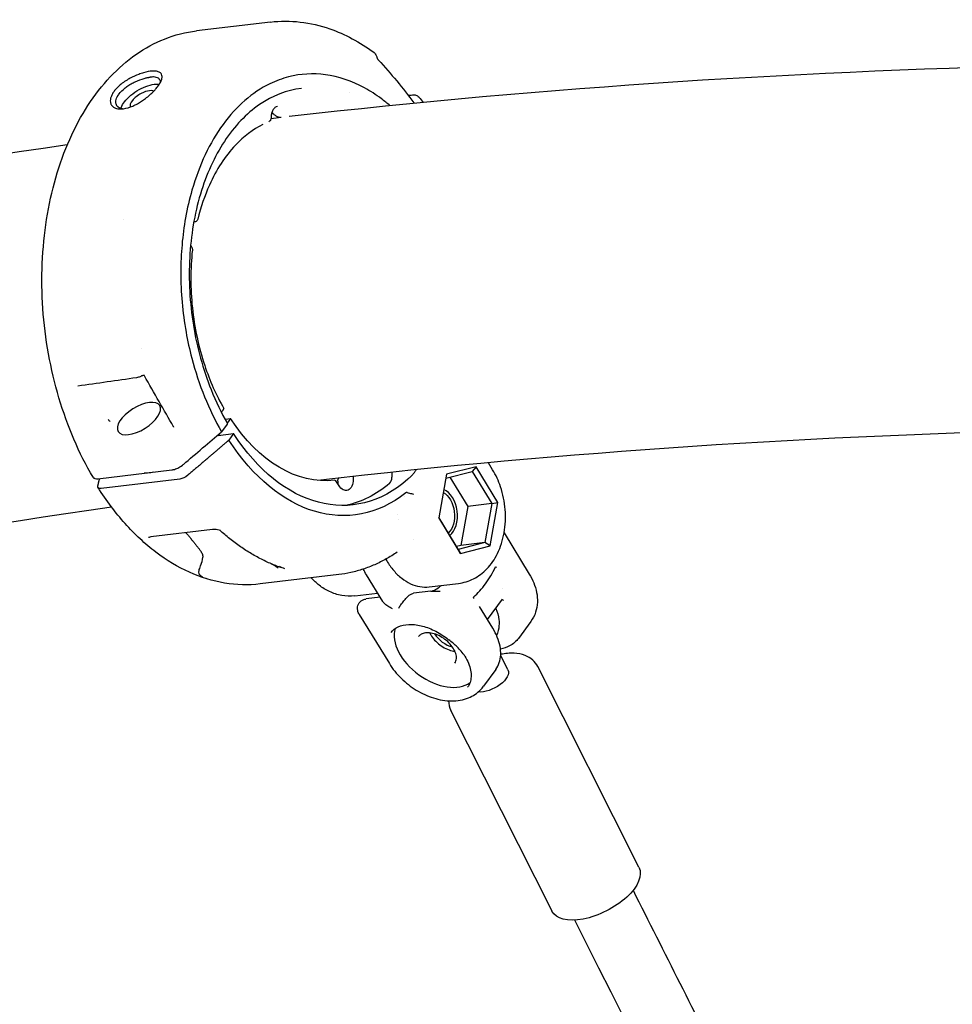
# Model space of a CAD drawing. Units: millimetres. Extents: x 176014 to 218064, y -10065 to 19635.
# Drawn here: x 192811 to 193039, y -3666 to -3426 of the extents above; entities that cross this region are included whole.
import ezdxf

# ---------------------------------------------------------------- set-up
doc = ezdxf.new("R2010")
doc.units = ezdxf.units.MM
doc.header["$LTSCALE"] = 15
doc.layers.add('P001', color=131, linetype='Continuous')

msp = doc.modelspace()

# ---------------------------------------------------------------- linework, layer by layer
at = {"layer": 'P001'}
for p, q in [((192872.77, -3426.26), (192854.7, -3428.42)), ((192873.22, -3448.43), (192873.11, -3448.29)), ((192854.31, -3475.1), (192854.01, -3475.14)), ((192861.66, -3523.3), (192863.01, -3523.14)), ((192863.01, -3523.14), (192862.2, -3524.24)), ((192862.17, -3524.53), (192860.81, -3526.35)), ((192860.41, -3526.69), (192859.99, -3527.25)), ((192859.99, -3527.25), (192863.75, -3526.81)), ((192863.75, -3526.81), (192862.6, -3528.38)), ((192923, -3534.89), (192915.77, -3536.75)), ((192923, -3534.89), (192922.05, -3536.05)), ((192928.33, -3543.63), (192923, -3534.89)), ((192927.05, -3535.62), (192926.01, -3533.92)), ((192830.55, -3537.83), (192848.62, -3535.67)), ((192850.6, -3537.91), (192831.38, -3540.2)), ((192902.43, -3537.3), (192902.43, -3537.42)), ((192915.77, -3536.75), (192913.87, -3547.36)), ((192915.6, -3537.72), (192922.05, -3536.05)), ((192916.62, -3537.45), (192920.98, -3544.61)), ((192922.05, -3536.05), (192926.85, -3543.91)), ((192889.73, -3539.81), (192888.69, -3538.35)), ((192920.98, -3544.61), (192919.28, -3554.14)), ((192926.85, -3543.91), (192920.98, -3544.61)), ((192926.85, -3543.91), (192925.15, -3553.44)), ((192926.44, -3554.24), (192928.33, -3543.63)), ((192926.85, -3543.91), (192928.33, -3543.63)), ((192913.87, -3547.36), (192919.21, -3556.1)), ((192918.65, -3555.12), (192913.88, -3547.3)), ((192858.56, -3550.25), (192843.55, -3552.04)), ((192929.85, -3551.04), (192936, -3561.12)), ((192919.28, -3554.14), (192918.22, -3554.41)), ((192925.15, -3553.44), (192918.65, -3555.12)), ((192919.21, -3556.1), (192926.44, -3554.24)), ((192925.15, -3553.44), (192919.28, -3554.14)), ((192926.44, -3554.24), (192925.15, -3553.44)), ((192919.21, -3556.1), (192918.65, -3555.12)), ((192900.91, -3557.49), (192901.15, -3557.9)), ((192889.44, -3561.24), (192870.22, -3563.53)), ((192900.17, -3567.78), (192896.21, -3561.28)), ((192911.53, -3564.25), (192918.67, -3563.4)), ((192893.33, -3566.42), (192898.94, -3565.75)), ((192899.57, -3566.78), (192896.12, -3567.2)), ((192911.91, -3565.31), (192907.7, -3565.81)), ((192927.07, -3574.34), (192923.84, -3569.04)), ((192925.8, -3572.25), (192929.46, -3567.23)), ((192894.46, -3570.98), (192901.8, -3583)), ((192936.39, -3572.7), (192933.38, -3576.82)), ((192930.77, -3584.51), (192929.01, -3581.01)), ((192927.83, -3584.42), (192924.82, -3588.53)), ((192962.81, -3632.75), (192938.11, -3583.73)), ((192941.56, -3643.46), (192916.85, -3594.44))]:
    msp.add_line(p, q, dxfattribs=at)
at = {"layer": 'P001', "extrusion": (0, 0, -1)}
for centre, major_axis, ratio, start_param, end_param in [((192840.61, -3523.14), (5.09, 3.18), 0.464636, 1.570796326793905, 7.853981633973492), ((192883.14, -3493.51), (-5.33, 44.68), 0.653137, 3.143128, 4.067879), ((192886.89, -3493.06), (-6.1, 51.14), 0.653137, 2.713496, 4.072088), ((192886.89, -3493.06), (-6.39, 53.6), 0.653137, 2.761282, 4.073427), ((192851.53, -3536.65), (1.71, 1.04), 0.434522, 1.215847, 2.382262), ((192890.99, -3537.72), (-0.36, 2.98), 0.653137, 1.588179, 4.013952), ((192832.31, -3538.94), (1.71, 1.04), 0.434515, 2.382271, 3.548687), ((192883.14, -3493.51), (-6.1, 51.14), 0.653137, 2.738634, 3.085282), ((192914.12, -3546.32), (-0.65, 5.46), 0.653137, 0.420759, 2.710296), ((192926.31, -3586.76), (4.47, 2.25), 0.499128, 0, 2.463331), ((192952.18, -3638.1), (10.63, 5.36), 0.499128, 0, 3.141593)]:
    msp.add_ellipse(centre, major_axis=major_axis, ratio=ratio, start_param=start_param, end_param=end_param, dxfattribs=at)
at = {"layer": 'P001'}
for centre, major_axis, ratio, start_param, end_param in [((192893.27, -3537.51), (-0.059, 0.496), 0.653137, 1.004904, 1.553414), ((192901.11, -3537.22), (-0.24, 1.99), 0.653137, 3.544551, 4.538161), ((192888.48, -3538.7), (-0.059, 0.496), 0.653137, -0.872359, -0.001535), ((192914.49, -3546.27), (-0.71, 5.96), 0.653137, 3.507179, 5.948905), ((192907.92, -3547.47), (-2.19, 18.37), 0.653137, 3.320175, 3.534631), ((192913.16, -3579.91), (-9.28, 6.79), 0.620048, 0.202949, 2.957901), ((192916.58, -3575.22), (-4.04, 2.95), 0.620048, 1.002755, 2.138837)]:
    msp.add_ellipse(centre, major_axis=major_axis, ratio=ratio, start_param=start_param, end_param=end_param, dxfattribs=at)
for points, knots in [([(192872.77, -3426.26), (192877.54, -3425.7), (192882.51, -3426.27), (192890.95, -3429.21), (192894.57, -3431.15), (192897.98, -3433.65)], [0, 0, 0, 0, 2.087581, 2.087581, 3.706714, 3.706714, 3.706714, 3.706714]), ([(192829.38, -3537.48), (192825.96, -3531.66), (192823.12, -3525.01), (192818.98, -3511.08), (192817.64, -3503.62), (192816.63, -3488.9), (192816.94, -3481.45), (192819.14, -3467.5), (192821.06, -3460.81), (192826.3, -3449.05), (192829.68, -3443.82), (192837.49, -3435.52), (192842.02, -3432.34), (192849.38, -3429.41), (192852.03, -3428.74), (192854.7, -3428.42)], [0, 0, 0, 0, 2.216808, 2.216808, 4.437136, 4.437136, 6.65046, 6.65046, 8.86625, 8.86625, 11.090213, 11.090213, 13.307202, 13.307202, 14.476436, 14.476436, 14.476436, 14.476436]), ([(192898.08, -3433.74), (192898.2, -3433.84), (192898.29, -3433.95), (192898.47, -3434.22), (192898.56, -3434.4), (192898.69, -3434.7), (192898.73, -3434.81), (192898.77, -3434.93)], [0, 0, 0, 0, 0.0515233, 0.0515233, 0.1207929, 0.1207929, 0.1593852, 0.1593852, 0.1593852, 0.1593852]), ([(192898.77, -3434.93), (192898.79, -3435), (192898.82, -3435.08), (192898.89, -3435.23), (192898.93, -3435.3), (192899.01, -3435.41), (192899.04, -3435.46), (192899.1, -3435.53), (192899.12, -3435.55), (192899.14, -3435.57)], [0, 0, 0, 0, 0.02601217, 0.02601217, 0.04929784, 0.04929784, 0.06813731, 0.06813731, 0.0797703, 0.0797703, 0.0797703, 0.0797703]), ([(192846.13, -3439.02), (192846.08, -3438.92), (192846.03, -3438.84), (192845.77, -3438.62), (192845.66, -3438.55), (192845.28, -3438.37), (192844.98, -3438.3), (192844.41, -3438.25), (192844.17, -3438.25), (192843.2, -3438.29), (192842.45, -3438.45), (192841.36, -3438.76), (192840.95, -3438.89), (192839.85, -3439.3), (192839.15, -3439.62), (192838.32, -3440.07), (192838.16, -3440.16), (192837.18, -3440.73), (192836.42, -3441.27), (192835.5, -3442.1), (192835.25, -3442.34), (192834.89, -3442.74), (192834.77, -3442.88), (192834.56, -3443.15), (192834.48, -3443.27), (192834.3, -3443.53), (192834.21, -3443.67), (192833.99, -3444.05), (192833.88, -3444.29), (192833.63, -3445), (192833.57, -3445.45), (192833.64, -3445.96), (192833.67, -3446.07), (192833.72, -3446.22), (192833.74, -3446.27), (192833.78, -3446.38), (192833.8, -3446.41), (192833.82, -3446.44)], [-1.29569, -1.29569, -1.29569, -1.29569, -1.221773, -1.221773, -1.176383, -1.176383, -1.09351, -1.09351, -1.041306, -1.041306, -0.895137, -0.895137, -0.811974, -0.811974, -0.672383, -0.672383, -0.639124, -0.639124, -0.472067, -0.472067, -0.401399, -0.401399, -0.361249, -0.361249, -0.328034, -0.328034, -0.289051, -0.289051, -0.221017, -0.221017, -0.083003, -0.083003, -0.043703, -0.043703, -0.025483, -0.025483, -0.000001, -0.000001, -0.000001, -0.000001]), ([(192833.82, -3446.44), (192833.95, -3446.68), (192834.13, -3446.88), (192834.57, -3447.18), (192834.81, -3447.29), (192835.53, -3447.49), (192836.12, -3447.54), (192837.55, -3447.33), (192838.31, -3447.11), (192839.46, -3446.62), (192839.85, -3446.43), (192840.91, -3445.85), (192841.57, -3445.42), (192842.95, -3444.38), (192843.63, -3443.77), (192844.44, -3442.93), (192844.65, -3442.7), (192844.95, -3442.33), (192845.06, -3442.19), (192845.26, -3441.94), (192845.35, -3441.82), (192845.53, -3441.55), (192845.62, -3441.4), (192845.87, -3440.98), (192846, -3440.71), (192846.2, -3440.15), (192846.26, -3439.86), (192846.26, -3439.39), (192846.22, -3439.19), (192846.13, -3439.02)], [-2.36257, -2.36257, -2.36257, -2.36257, -2.155415, -2.155415, -1.973795, -1.973795, -1.681084, -1.681084, -1.411632, -1.411632, -1.279372, -1.279372, -1.040596, -1.040596, -0.759979, -0.759979, -0.654486, -0.654486, -0.590191, -0.590191, -0.533061, -0.533061, -0.461079, -0.461079, -0.322364, -0.322364, -0.148611, -0.148611, 0, 0, 0, 0]), ([(192901.98, -3446.73), (192901.29, -3446.13), (192900.58, -3445.56), (192899.86, -3445.02), (192898.52, -3444.01), (192897.15, -3443.13), (192895.75, -3442.36), (192892.61, -3440.65), (192889.41, -3439.57), (192886.16, -3439.13), (192883.12, -3438.73), (192880.12, -3438.91), (192877.19, -3439.66), (192875.62, -3440.07), (192874.08, -3440.64), (192872.57, -3441.37), (192868.31, -3443.46), (192864.44, -3446.82), (192861.18, -3451.27), (192857.92, -3455.73), (192855.33, -3461.19), (192853.56, -3467.36), (192852.93, -3469.54), (192852.41, -3471.78), (192852, -3474.09), (192851.23, -3478.39), (192850.84, -3482.85), (192850.84, -3487.42), (192850.83, -3492.29), (192851.26, -3497.17), (192852.12, -3502), (192852.5, -3504.15), (192852.97, -3506.27), (192853.51, -3508.36), (192855.22, -3514.88), (192857.69, -3520.98), (192860.81, -3526.35)], [-15.142365, -15.142365, -15.142365, -15.142365, -14.791139, -14.791139, -14.791139, -14.134171, -14.134171, -14.134171, -12.658828, -12.658828, -12.658828, -11.274561, -11.274561, -11.274561, -10.530744, -10.530744, -10.530744, -8.419237, -8.419237, -8.419237, -6.307731, -6.307731, -6.307731, -5.563914, -5.563914, -5.563914, -4.179646, -4.179646, -4.179646, -2.704303, -2.704303, -2.704303, -2.047335, -2.047335, -2.047335, -0.000002, -0.000002, -0.000002, -0.000002]), ([(192835.17, -3446.61), (192835.16, -3446.6), (192835.16, -3446.59), (192835.15, -3446.57), (192835.14, -3446.56), (192835.13, -3446.53), (192835.12, -3446.51), (192835.09, -3446.45), (192835.08, -3446.41), (192835.04, -3446.29), (192835.01, -3446.21), (192834.97, -3445.94), (192834.96, -3445.75), (192835.04, -3445.13), (192835.2, -3444.67), (192835.57, -3444.08), (192835.65, -3443.96), (192836.11, -3443.33), (192836.63, -3442.83), (192837.52, -3442.12), (192837.84, -3441.9), (192838.33, -3441.58), (192838.5, -3441.48), (192839, -3441.19), (192839.35, -3441.01), (192840.43, -3440.5), (192841.19, -3440.22), (192842.15, -3439.96), (192842.4, -3439.9), (192842.76, -3439.83), (192842.88, -3439.8), (192843.05, -3439.77), (192843.11, -3439.77), (192843.2, -3439.75), (192843.23, -3439.75), (192843.3, -3439.74), (192843.33, -3439.74), (192843.34, -3439.74)], [-0.312607, -0.312607, -0.312607, -0.312607, -0.3109866, -0.3109866, -0.3096186, -0.3096186, -0.3068809, -0.3068809, -0.3013964, -0.3013964, -0.2903731, -0.2903731, -0.2679754, -0.2679754, -0.2209017, -0.2209017, -0.2087353, -0.2087353, -0.1566632, -0.1566632, -0.1307582, -0.1307582, -0.1180076, -0.1180076, -0.0929582, -0.0929582, -0.039553, -0.039553, -0.0206626, -0.0206626, -0.0110191, -0.0110191, -0.0061619, -0.0061619, -0.0037274, -0.0037274, -0.000001, -0.000001, -0.000001, -0.000001]), ([(192836.26, -3447.4), (192836.33, -3447.01), (192836.51, -3446.57), (192836.81, -3446.11), (192837.47, -3445.08), (192838.7, -3443.95), (192841.5, -3442.22), (192843.06, -3441.62), (192844.3, -3441.47)], [0.3886403, 0.3886403, 0.3886403, 0.3886403, 0.5000001, 0.5000001, 0.5000001, 0.7500001, 0.7500001, 1.0000001, 1.0000001, 1.0000001, 1.0000001]), ([(192845.67, -3440.32), (192845.67, -3440.31), (192845.67, -3440.31), (192845.66, -3440.29), (192845.65, -3440.28), (192845.64, -3440.26), (192845.63, -3440.24), (192845.59, -3440.2), (192845.57, -3440.17), (192845.49, -3440.09), (192845.43, -3440.04), (192845.22, -3439.9), (192845.05, -3439.83), (192844.66, -3439.73), (192844.43, -3439.7), (192843.93, -3439.68), (192843.65, -3439.7), (192843.34, -3439.74)], [0.000001, 0.000001, 0.000001, 0.000001, 0.0057412, 0.0057412, 0.0105555, 0.0105555, 0.0201959, 0.0201959, 0.0395351, 0.0395351, 0.0785178, 0.0785178, 0.15815, 0.15815, 0.2357635, 0.2357635, 0.316296, 0.316296, 0.316296, 0.316296]), ([(192845.67, -3440.32), (192845.72, -3440.41), (192845.76, -3440.51), (192845.79, -3440.73), (192845.79, -3440.85), (192845.77, -3441.05), (192845.76, -3441.12), (192845.74, -3441.19)], [-0.9418259, -0.9418259, -0.9418259, -0.9418259, -0.8801884, -0.8801884, -0.8172908, -0.8172908, -0.7848512, -0.7848512, -0.7848512, -0.7848512]), ([(192843.15, -3443.05), (192842.56, -3443.12), (192841.85, -3443.36), (192841.17, -3443.72), (192840.32, -3444.17), (192839.53, -3444.79), (192839.02, -3445.41), (192838.51, -3446.03), (192838.32, -3446.62), (192838.48, -3447.01), (192838.48, -3447.01), (192838.48, -3447.01)], [-0.9523809, -0.9523809, -0.9523809, -0.9523809, -0.75, -0.75, -0.75, -0.5, -0.5, -0.5, -0.25, -0.25, -0.2497091, -0.2497091, -0.2497091, -0.2497091]), ([(192844.21, -3443.17), (192844.15, -3443.14), (192844.09, -3443.12), (192844.02, -3443.1), (192843.99, -3443.09), (192843.97, -3443.08), (192843.94, -3443.08), (192843.94, -3443.08), (192843.94, -3443.07), (192843.93, -3443.07), (192843.93, -3443.07), (192843.92, -3443.07), (192843.92, -3443.07), (192843.7, -3443.02), (192843.44, -3443.02), (192843.15, -3443.05)], [-0.1780887, -0.1780887, -0.1780887, -0.1780887, -0.1344979, -0.1344979, -0.1344979, -0.1208371, -0.1208371, -0.1208371, -0.1182423, -0.1182423, -0.1182423, -0.1165078, -0.1165078, -0.1165078, -0.0000016, -0.0000016, -0.0000016, -0.0000016]), ([(192880.31, -3442.48), (192876.74, -3442.91), (192873.24, -3444.26), (192866.88, -3448.62), (192863.94, -3451.69), (192859.07, -3459.1), (192857.06, -3463.52), (192854.19, -3473.12), (192853.3, -3478.42), (192852.72, -3489.23), (192853.02, -3494.88), (192854.79, -3505.77), (192856.27, -3511.15), (192859.4, -3518.96), (192860.74, -3521.74), (192862.23, -3524.31)], [0, 0, 0, 0, 1.673014, 1.673014, 3.348395, 3.348395, 5.008767, 5.008767, 6.663513, 6.663513, 8.320248, 8.320248, 9.977448, 9.977448, 10.957623, 10.957623, 10.957623, 10.957623]), ([(192907.43, -3444.07), (192907.72, -3444.04), (192908.01, -3444.05), (192908.42, -3444.17), (192908.54, -3444.22), (192908.82, -3444.38), (192908.96, -3444.5), (192909.08, -3444.65)], [0, 0, 0, 0, 0.1027218, 0.1027218, 0.1512308, 0.1512308, 0.2147972, 0.2147972, 0.2147972, 0.2147972]), ([(192907.81, -3446.03), (192907.84, -3446.07), (192907.86, -3446.11), (192907.89, -3446.13), (192907.89, -3446.14), (192907.89, -3446.14)], [0.00000824, 0.00000824, 0.00000824, 0.00000824, 0.01905162, 0.01905162, 0.02165316, 0.02165316, 0.02165316, 0.02165316]), ([(192836.6, -3447.47), (192836.42, -3447.44), (192836.26, -3447.4), (192835.9, -3447.27), (192835.71, -3447.17), (192835.51, -3447.01), (192835.47, -3446.98), (192835.38, -3446.9), (192835.33, -3446.84), (192835.24, -3446.73), (192835.2, -3446.67), (192835.17, -3446.61)], [-0.3252546, -0.3252546, -0.3252546, -0.3252546, -0.2414281, -0.2414281, -0.1184868, -0.1184868, -0.0883433, -0.0883433, -0.0439277, -0.0439277, -0.000001, -0.000001, -0.000001, -0.000001]), ([(192874.44, -3446.88), (192874.23, -3446.91), (192874.03, -3446.99), (192873.65, -3447.31), (192873.47, -3447.53), (192873.2, -3448.03), (192873.1, -3448.3), (192872.95, -3448.86), (192872.91, -3449.17), (192872.89, -3449.56), (192872.89, -3449.64), (192872.89, -3449.72)], [0, 0, 0, 0, 0.1244434, 0.1244434, 0.2379529, 0.2379529, 0.3322189, 0.3322189, 0.4263354, 0.4263354, 0.4501252, 0.4501252, 0.4501252, 0.4501252]), ([(192875.21, -3449.61), (192875.14, -3449.6), (192875.07, -3449.59), (192874.81, -3449.55), (192874.62, -3449.48), (192874.22, -3449.3), (192874.02, -3449.18), (192873.63, -3448.88), (192873.45, -3448.71), (192873.27, -3448.49), (192873.24, -3448.46), (192873.22, -3448.43)], [0.0309401, 0.0309401, 0.0309401, 0.0309401, 0.053254, 0.053254, 0.1137755, 0.1137755, 0.1843474, 0.1843474, 0.2601459, 0.2601459, 0.2723192, 0.2723192, 0.2723192, 0.2723192]), ([(192870.91, -3451.28), (192868.51, -3452.47), (192866.21, -3454.2), (192861.7, -3458.98), (192859.52, -3462.31), (192856.67, -3468.67), (192855.71, -3471.49), (192854.98, -3474.44)], [0.236437, 0.236437, 0.236437, 0.236437, 1.442242, 1.442242, 2.898675, 2.898675, 3.886032, 3.886032, 3.886032, 3.886032]), ([(192872.89, -3449.72), (192872.89, -3449.82), (192872.87, -3449.93), (192872.82, -3450.12), (192872.78, -3450.22), (192872.67, -3450.4), (192872.6, -3450.49), (192872.47, -3450.58), (192872.43, -3450.61), (192872.39, -3450.63)], [0, 0, 0, 0, 0.0309588, 0.0309588, 0.0628697, 0.0628697, 0.0977539, 0.0977539, 0.1126718, 0.1126718, 0.1126718, 0.1126718]), ([(192854.98, -3474.44), (192854.96, -3474.54), (192854.92, -3474.63), (192854.82, -3474.8), (192854.75, -3474.88), (192854.6, -3475), (192854.51, -3475.05), (192854.38, -3475.09), (192854.34, -3475.1), (192854.3, -3475.1)], [0, 0, 0, 0, 0.0304249, 0.0304249, 0.0624359, 0.0624359, 0.093817, 0.093817, 0.105738, 0.105738, 0.105738, 0.105738]), ([(192853.66, -3481.99), (192853.16, -3486.55), (192853.16, -3491.37), (192854.16, -3500.87), (192855.19, -3505.68), (192857.92, -3513.88), (192859.5, -3517.46), (192861.34, -3520.65)], [0, 0, 0, 0, 1.422311, 1.422311, 2.868159, 2.868159, 4.08532, 4.08532, 4.08532, 4.08532]), ([(192853.54, -3481.31), (192853.59, -3481.4), (192853.62, -3481.51), (192853.66, -3481.73), (192853.67, -3481.84), (192853.66, -3481.96), (192853.66, -3481.98), (192853.66, -3481.99)], [0, 0, 0, 0, 0.03280285, 0.03280285, 0.06640971, 0.06640971, 0.07028009, 0.07028009, 0.07028009, 0.07028009]), ([(192841.27, -3512.73), (192841.02, -3512.86), (192840.75, -3512.97), (192840.32, -3513.1), (192840.14, -3513.14), (192839.97, -3513.17)], [0, 0, 0, 0, 0.08706, 0.08706, 0.1468106, 0.1468106, 0.1468106, 0.1468106]), ([(192841.86, -3512.62), (192841.82, -3512.61), (192841.77, -3512.61), (192841.67, -3512.62), (192841.61, -3512.62), (192841.5, -3512.65), (192841.44, -3512.67), (192841.34, -3512.7), (192841.31, -3512.72), (192841.27, -3512.73)], [0, 0, 0, 0, 0.01796037, 0.01796037, 0.0361718, 0.0361718, 0.05455518, 0.05455518, 0.06652107, 0.06652107, 0.06652107, 0.06652107]), ([(192841.96, -3512.69), (192841.95, -3512.67), (192841.94, -3512.65), (192841.92, -3512.64), (192841.91, -3512.63), (192841.89, -3512.62), (192841.88, -3512.62), (192841.86, -3512.62)], [0, 0, 0, 0, 0.01378855, 0.01378855, 0.02612779, 0.02612779, 0.04910982, 0.04910982, 0.04910982, 0.04910982]), ([(192861.3, -3520.85), (192861.31, -3520.84), (192861.33, -3520.8), (192861.36, -3520.72), (192861.35, -3520.69), (192861.35, -3520.67), (192861.34, -3520.66), (192861.34, -3520.65)], [0.000001, 0.000001, 0.000001, 0.000001, 0.00514319, 0.00514319, 0.00942448, 0.00942448, 0.0108201, 0.0108201, 0.0108201, 0.0108201]), ([(192849.13, -3525.25), (192849.12, -3525.22), (192849.12, -3525.19), (192849.1, -3525.14), (192849.09, -3525.13), (192849.08, -3525.11)], [0, 0, 0, 0, 0.01178242, 0.01178242, 0.02260366, 0.02260366, 0.02260366, 0.02260366]), ([(192862.17, -3524.53), (192862.18, -3524.51), (192862.19, -3524.5), (192862.2, -3524.49), (192862.21, -3524.48), (192862.21, -3524.46), (192862.22, -3524.45), (192862.23, -3524.44), (192862.23, -3524.43), (192862.23, -3524.41), (192862.24, -3524.41), (192862.24, -3524.4), (192862.24, -3524.39), (192862.24, -3524.38), (192862.24, -3524.37), (192862.24, -3524.35), (192862.24, -3524.34), (192862.24, -3524.34), (192862.24, -3524.33), (192862.24, -3524.32), (192862.24, -3524.32), (192862.23, -3524.31), (192862.23, -3524.31), (192862.23, -3524.31), (192862.23, -3524.31)], [-0.0005980622, -0.0005980622, -0.0005980622, -0.0005980622, -0.0005400696, -0.0005400696, -0.0005400696, -0.0004800794, -0.0004800794, -0.0004800794, -0.000416968, -0.000416968, -0.000416968, -0.0003792185, -0.0003792185, -0.0003792185, -0.0003048666, -0.0003048666, -0.0003048666, -0.0002421618, -0.0002421618, -0.0002421618, -0.0002040758, -0.0002040758, -0.0002040758, -0.0001922401, -0.0001922401, -0.0001922401, -0.0001922401]), ([(192851.54, -3534.28), (192852.96, -3533.06), (192854.61, -3531.65), (192857.74, -3528.97), (192859.29, -3527.65), (192860.81, -3526.35)], [0.000003, 0.000003, 0.000003, 0.000003, 0.589727, 0.589727, 1.182916, 1.182916, 1.182916, 1.182916]), ([(192848.62, -3535.67), (192848.8, -3535.65), (192849.12, -3535.6), (192849.92, -3535.31), (192850.27, -3535.14), (192851.11, -3534.64), (192851.44, -3534.36), (192851.54, -3534.28)], [0, 0, 0, 0, 0.0725138, 0.0725138, 0.1284157, 0.1284157, 0.2108605, 0.2108605, 0.2108605, 0.2108605]), ([(192829.38, -3537.48), (192829.46, -3537.63), (192829.61, -3537.73), (192830.07, -3537.87), (192830.37, -3537.85), (192830.55, -3537.83)], [0.0412707, 0.0412707, 0.0412707, 0.0412707, 0.06771312, 0.06771312, 0.10322169, 0.10322169, 0.10322169, 0.10322169]), ([(192844.08, -3536.22), (192843.89, -3536.26), (192843.71, -3536.31), (192842.95, -3536.46), (192842.42, -3536.5), (192841.95, -3536.48), (192841.93, -3536.47), (192841.92, -3536.47)], [7.6245914, 7.6245914, 7.6245914, 7.6245914, 7.7230297, 7.7230297, 8.0398256, 8.0398256, 8.0506136, 8.0506136, 8.0506136, 8.0506136]), ([(192889.2, -3538.38), (192889.2, -3538.22), (192889.23, -3538.05), (192889.35, -3537.82), (192889.41, -3537.73), (192889.49, -3537.66)], [0.00262122, 0.00262122, 0.00262122, 0.00262122, 0.06412219, 0.06412219, 0.1015167, 0.1015167, 0.1015167, 0.1015167]), ([(192906.68, -3537.62), (192906.85, -3537.48), (192907.02, -3537.32), (192907.33, -3537), (192907.49, -3536.84), (192907.63, -3536.67)], [-0.1630003, -0.1630003, -0.1630003, -0.1630003, -0.0791765, -0.0791765, -0.0002982, -0.0002982, -0.0002982, -0.0002982]), ([(192907.63, -3536.67), (192907.7, -3536.57), (192907.81, -3536.44), (192908.07, -3536.08), (192908.21, -3535.88), (192908.36, -3535.67), (192908.37, -3535.65), (192908.39, -3535.64)], [0.000054, 0.000054, 0.000054, 0.000054, 0.0439032, 0.0439032, 0.0973642, 0.0973642, 0.1019944, 0.1019944, 0.1019944, 0.1019944]), ([(192918.67, -3563.4), (192919.97, -3563.24), (192921.24, -3562.85), (192923.61, -3561.64), (192924.69, -3560.81), (192926.69, -3558.74), (192927.55, -3557.47), (192929.01, -3554.51), (192929.54, -3552.8), (192930.18, -3549.19), (192930.26, -3547.28), (192929.96, -3543.48), (192929.58, -3541.6), (192928.49, -3538.34), (192927.85, -3536.93), (192927.05, -3535.62)], [4.785431, 4.785431, 4.785431, 4.785431, 5.021151, 5.021151, 5.273728, 5.273728, 5.572593, 5.572593, 5.923345, 5.923345, 6.293625, 6.293625, 6.664263, 6.664263, 6.967398, 6.967398, 6.967398, 6.967398]), ([(192870.22, -3563.53), (192867.36, -3563.87), (192864.44, -3563.8), (192858.64, -3562.84), (192855.76, -3561.95), (192850.13, -3559.41), (192847.38, -3557.76), (192842.11, -3553.77), (192839.59, -3551.42), (192834.86, -3546.13), (192832.64, -3543.18), (192830.61, -3539.98)], [1.4977543, 1.4977543, 1.4977543, 1.4977543, 1.6852321, 1.6852321, 1.8727099, 1.8727099, 2.0601877, 2.0601877, 2.2476655, 2.2476655, 2.4351434, 2.4351434, 2.4351434, 2.4351434]), ([(192906.19, -3541.18), (192906.13, -3541.17), (192906.07, -3541.17), (192905.95, -3541.2), (192905.88, -3541.24), (192905.82, -3541.28)], [0.00001206, 0.00001206, 0.00001206, 0.00001206, 0.02674088, 0.02674088, 0.05826122, 0.05826122, 0.05826122, 0.05826122]), ([(192906.19, -3541.18), (192906.32, -3541.23), (192906.51, -3541.28), (192906.89, -3541.39), (192907.05, -3541.43), (192907.36, -3541.5), (192907.53, -3541.53), (192907.69, -3541.56), (192907.7, -3541.56), (192907.7, -3541.56)], [0.0000261, 0.0000261, 0.0000261, 0.0000261, 0.0632755, 0.0632755, 0.1016692, 0.1016692, 0.139973, 0.139973, 0.1404787, 0.1404787, 0.1404787, 0.1404787]), ([(192843.54, -3552.04), (192843.34, -3552.06), (192843.19, -3552.1), (192843.03, -3552.16), (192843, -3552.17), (192842.97, -3552.19)], [0.0012472, 0.0012472, 0.0012472, 0.0012472, 0.090565, 0.090565, 0.1168979, 0.1168979, 0.1168979, 0.1168979]), ([(192860.52, -3550.44), (192860.29, -3550.37), (192860.06, -3550.33), (192859.57, -3550.25), (192859.31, -3550.23), (192858.89, -3550.22), (192858.71, -3550.23), (192858.56, -3550.25)], [0, 0, 0, 0, 0.0733789, 0.0733789, 0.161307, 0.161307, 0.2326579, 0.2326579, 0.2326579, 0.2326579]), ([(192873.7, -3558.94), (192872.75, -3558.56), (192871.81, -3558.13), (192869.94, -3557.2), (192869.02, -3556.7), (192867.19, -3555.62), (192866.3, -3555.04), (192864.53, -3553.81), (192863.65, -3553.16), (192861.97, -3551.81), (192861.15, -3551.12), (192860.35, -3550.4)], [1.8412526, 1.8412526, 1.8412526, 1.8412526, 1.9017578, 1.9017578, 1.962263, 1.962263, 2.0227681, 2.0227681, 2.0832733, 2.0832733, 2.1417084, 2.1417084, 2.1417084, 2.1417084]), ([(192855.84, -3561.61), (192855.54, -3561.42), (192855.36, -3561.21), (192855.29, -3560.98), (192855.23, -3560.78), (192855.23, -3560.54), (192855.3, -3560.25), (192855.32, -3560.18), (192855.34, -3560.11), (192855.36, -3560.03), (192855.46, -3559.71), (192855.62, -3559.28), (192855.82, -3558.71), (192855.92, -3558.38), (192856.11, -3557.83), (192856.25, -3557.01)], [-1, -1, -1, -1, -0.75, -0.75, -0.75, -0.546847, -0.546847, -0.546847, -0.5, -0.5, -0.5, -0.25, -0.25, -0.25, 0, 0, 0, 0]), ([(192856.25, -3557.01), (192856.26, -3556.94), (192856.27, -3556.87), (192856.26, -3556.67), (192856.23, -3556.54), (192856.09, -3556.12), (192855.93, -3555.83), (192855.66, -3555.42), (192855.53, -3555.24), (192855.39, -3555.06)], [0.816881, 0.816881, 0.816881, 0.816881, 0.8446271, 0.8446271, 0.903569, 0.903569, 1.0513079, 1.0513079, 1.1581507, 1.1581507, 1.1581507, 1.1581507]), ([(192903.71, -3555.77), (192902.83, -3556.37), (192901.93, -3556.92), (192900.1, -3557.94), (192899.17, -3558.41), (192897.29, -3559.24), (192896.33, -3559.6), (192894.39, -3560.24), (192893.42, -3560.51), (192891.44, -3560.95), (192890.44, -3561.12), (192889.44, -3561.24)], [1.1697302, 1.1697302, 1.1697302, 1.1697302, 1.235335, 1.235335, 1.3009398, 1.3009398, 1.3665447, 1.3665447, 1.4321495, 1.4321495, 1.4977543, 1.4977543, 1.4977543, 1.4977543]), ([(192903.74, -3555.75), (192903.74, -3555.75), (192903.74, -3555.75), (192903.74, -3555.75), (192903.73, -3555.75), (192903.73, -3555.75)], [0.05676051, 0.05676051, 0.05676051, 0.05676051, 0.05992565, 0.05992565, 0.08309266, 0.08309266, 0.08309266, 0.08309266]), ([(192874.63, -3559.65), (192874.63, -3559.65), (192874.6, -3559.63), (192874.48, -3559.55), (192874.34, -3559.46), (192873.89, -3559.17), (192873.51, -3558.95), (192873.03, -3558.67), (192872.98, -3558.64), (192872.92, -3558.62)], [0.271489, 0.271489, 0.271489, 0.271489, 0.3657328, 0.3657328, 0.5374616, 0.5374616, 0.8248248, 0.8248248, 0.8580042, 0.8580042, 0.8580042, 0.8580042]), ([(192875.09, -3559.35), (192875.13, -3559.37), (192875.16, -3559.39), (192875.18, -3559.4), (192875.31, -3559.45), (192875.39, -3559.49), (192875.43, -3559.51), (192875.48, -3559.54), (192875.49, -3559.55), (192875.46, -3559.55), (192875.43, -3559.55), (192875.37, -3559.53), (192875.28, -3559.5), (192875.16, -3559.47), (192875, -3559.42), (192874.81, -3559.35)], [0.0930444, 0.0930444, 0.0930444, 0.0930444, 0.2, 0.2, 0.2, 0.5, 0.5, 0.5, 0.625, 0.625, 0.625, 0.75, 0.75, 0.75, 0.9999913, 0.9999913, 0.9999913, 0.9999913]), ([(192901.15, -3557.9), (192901.68, -3558.76), (192902.25, -3559.55), (192903.49, -3560.97), (192904.14, -3561.6), (192905.52, -3562.68), (192906.24, -3563.13), (192907.72, -3563.82), (192908.48, -3564.06), (192910.01, -3564.32), (192910.77, -3564.34), (192911.53, -3564.25)], [3.8258051, 3.8258051, 3.8258051, 3.8258051, 4.0177303, 4.0177303, 4.2096555, 4.2096555, 4.4015807, 4.4015807, 4.5935058, 4.5935058, 4.785431, 4.785431, 4.785431, 4.785431]), ([(192922.38, -3566.72), (192923.44, -3565.8), (192924.42, -3564.71), (192926.23, -3562.24), (192927.05, -3560.86), (192927.77, -3559.35)], [0, 0, 0, 0, 0.585617, 0.585617, 1.171711, 1.171711, 1.171711, 1.171711]), ([(192927.77, -3559.35), (192927.77, -3559.35), (192927.78, -3559.35), (192927.78, -3559.34), (192927.78, -3559.34), (192927.79, -3559.33), (192927.8, -3559.33), (192927.81, -3559.33), (192927.82, -3559.33), (192927.83, -3559.34), (192927.84, -3559.35), (192927.85, -3559.35)], [-0.01223674, -0.01223674, -0.01223674, -0.01223674, -0.01049073, -0.01049073, -0.00878957, -0.00878957, -0.00612801, -0.00612801, -0.00355464, -0.00355464, 0, 0, 0, 0]), ([(192855.39, -3561.62), (192855.66, -3561.71), (192855.83, -3561.77), (192855.91, -3561.79), (192855.98, -3561.81), (192856.04, -3561.83), (192856.08, -3561.84), (192856.14, -3561.85), (192856.17, -3561.85), (192856.17, -3561.84), (192856.16, -3561.83), (192856.13, -3561.8), (192856.06, -3561.75), (192856, -3561.72), (192855.93, -3561.67), (192855.84, -3561.61)], [-0.9999946, -0.9999946, -0.9999946, -0.9999946, -0.75, -0.75, -0.75, -0.625, -0.625, -0.625, -0.5, -0.5, -0.5, -0.25, -0.25, -0.25, -0.0000131, -0.0000131, -0.0000131, -0.0000131]), ([(192936, -3561.12), (192936.43, -3561.82), (192936.8, -3562.54), (192937.4, -3564.04), (192937.64, -3564.81), (192937.95, -3566.39), (192938.02, -3567.2), (192937.95, -3568.83), (192937.81, -3569.66), (192937.28, -3571.25), (192936.89, -3572.01), (192936.39, -3572.7)], [6.1808619, 6.1808619, 6.1808619, 6.1808619, 6.377577, 6.377577, 6.5742921, 6.5742921, 6.7710073, 6.7710073, 6.9677224, 6.9677224, 7.1644375, 7.1644375, 7.1644375, 7.1644375]), ([(192893.33, -3566.42), (192892.27, -3566.55), (192891.19, -3566.51), (192889.12, -3566.16), (192888.12, -3565.83), (192886.28, -3564.98), (192885.42, -3564.44), (192883.95, -3563.29), (192883.31, -3562.69), (192882.73, -3562.04)], [1.4977543, 1.4977543, 1.4977543, 1.4977543, 1.6896795, 1.6896795, 1.8816046, 1.8816046, 2.0735298, 2.0735298, 2.2448282, 2.2448282, 2.2448282, 2.2448282]), ([(192904.08, -3569.42), (192904.23, -3569.19), (192904.42, -3568.91), (192904.85, -3568.29), (192905.1, -3567.95), (192905.54, -3567.41), (192905.75, -3567.17), (192906.19, -3566.7), (192906.43, -3566.48), (192906.87, -3566.15), (192907.1, -3566), (192907.46, -3565.86), (192907.58, -3565.83), (192907.7, -3565.82)], [0, 0, 0, 0, 0.1330576, 0.1330576, 0.2661153, 0.2661153, 0.3567966, 0.3567966, 0.447478, 0.447478, 0.527366, 0.527366, 0.5728408, 0.5728408, 0.5728408, 0.5728408]), ([(192914.25, -3565.35), (192914.15, -3565.36), (192914.06, -3565.37), (192913.86, -3565.38), (192913.76, -3565.38), (192913.57, -3565.39), (192913.47, -3565.39), (192913.27, -3565.38), (192913.17, -3565.37), (192912.97, -3565.36), (192912.87, -3565.34), (192912.77, -3565.33)], [1.4977543, 1.4977543, 1.4977543, 1.4977543, 1.5317238, 1.5317238, 1.5656933, 1.5656933, 1.5996628, 1.5996628, 1.6336323, 1.6336323, 1.6676017, 1.6676017, 1.6676017, 1.6676017]), ([(192922.38, -3566.83), (192922.38, -3566.82), (192922.37, -3566.81), (192922.37, -3566.8), (192922.37, -3566.8), (192922.37, -3566.79), (192922.37, -3566.79), (192922.37, -3566.78), (192922.37, -3566.77), (192922.37, -3566.76), (192922.37, -3566.75), (192922.37, -3566.74), (192922.37, -3566.74), (192922.37, -3566.73), (192922.38, -3566.73), (192922.38, -3566.72)], [-0.01219407, -0.01219407, -0.01219407, -0.01219407, -0.00926257, -0.00926257, -0.00926257, -0.00763661, -0.00763661, -0.00763661, -0.00540369, -0.00540369, -0.00540369, -0.00243913, -0.00243913, -0.00243913, 0, 0, 0, 0]), ([(192894.46, -3570.96), (192894.37, -3570.82), (192894.29, -3570.66), (192894.15, -3570.33), (192894.1, -3570.15), (192894.01, -3569.7), (192894, -3569.42), (192894.08, -3568.9), (192894.15, -3568.66), (192894.37, -3568.24), (192894.51, -3568.05), (192894.85, -3567.71), (192895.05, -3567.57), (192895.48, -3567.35), (192895.71, -3567.27), (192895.98, -3567.22), (192896.01, -3567.21), (192896.04, -3567.21)], [0.0017347, 0.0017347, 0.0017347, 0.0017347, 0.0664979, 0.0664979, 0.1288012, 0.1288012, 0.2195888, 0.2195888, 0.2938638, 0.2938638, 0.3672221, 0.3672221, 0.4404922, 0.4404922, 0.5150587, 0.5150587, 0.5247012, 0.5247012, 0.5247012, 0.5247012]), ([(192902.57, -3569.6), (192902.18, -3569.43), (192901.78, -3569.22), (192901.06, -3568.74), (192900.74, -3568.47), (192900.38, -3568.07), (192900.26, -3567.92), (192900.17, -3567.78)], [-1.5163688, -1.5163688, -1.5163688, -1.5163688, -1.3833112, -1.3833112, -1.2502536, -1.2502536, -1.1807734, -1.1807734, -1.1807734, -1.1807734]), ([(192929.38, -3567.35), (192929.47, -3567.41), (192929.57, -3567.47), (192929.68, -3567.54), (192929.68, -3567.54), (192929.68, -3567.54)], [-0.03851807, -0.03851807, -0.03851807, -0.03851807, 0, 0, 0.00028684, 0.00028684, 0.00028684, 0.00028684]), ([(192927.81, -3569.5), (192928.22, -3570.37), (192928.49, -3571.3), (192928.64, -3572.73), (192928.64, -3573.22), (192928.53, -3574.52), (192928.33, -3575.34), (192928.01, -3576.11)], [0.0272977, 0.0272977, 0.0272977, 0.0272977, 0.3376056, 0.3376056, 0.4913953, 0.4913953, 0.7444534, 0.7444534, 0.7444534, 0.7444534]), ([(192902.21, -3575.4), (192902.64, -3574.81), (192903.23, -3574.34), (192904.69, -3573.66), (192905.56, -3573.46), (192907.46, -3573.37), (192908.48, -3573.47), (192910.6, -3573.97), (192911.69, -3574.37), (192913.84, -3575.41), (192914.89, -3576.05), (192916.03, -3576.92), (192916.19, -3577.04), (192916.34, -3577.17)], [4.022845, 4.022845, 4.022845, 4.022845, 4.353376, 4.353376, 4.680025, 4.680025, 4.994821, 4.994821, 5.308563, 5.308563, 5.623077, 5.623077, 5.675501, 5.675501, 5.675501, 5.675501]), ([(192917.83, -3582.84), (192918.04, -3582.55), (192918.17, -3582.18), (192918.23, -3581.38), (192918.17, -3580.95), (192917.89, -3580.08), (192917.68, -3579.64), (192917.12, -3578.76), (192916.77, -3578.33), (192915.97, -3577.51), (192915.51, -3577.14), (192914.54, -3576.48), (192914.03, -3576.2), (192913, -3575.77), (192912.48, -3575.61), (192911.51, -3575.45), (192911.05, -3575.43), (192910.23, -3575.53), (192909.87, -3575.64), (192909.32, -3575.95), (192909.11, -3576.13), (192908.95, -3576.35)], [5.401933, 5.401933, 5.401933, 5.401933, 5.778913, 5.778913, 6.105521, 6.105521, 6.4133, 6.4133, 6.720624, 6.720624, 7.029607, 7.029607, 7.339094, 7.339094, 7.647527, 7.647527, 7.954383, 7.954383, 8.265106, 8.265106, 8.543526, 8.543526, 8.543526, 8.543526]), ([(192911.69, -3575.49), (192911.81, -3575.74), (192911.95, -3576), (192912.39, -3576.69), (192912.74, -3577.13), (192913.55, -3577.94), (192914, -3578.32), (192914.97, -3578.97), (192915.48, -3579.25), (192916.51, -3579.69), (192917.03, -3579.84), (192917.62, -3579.94), (192917.72, -3579.95), (192917.82, -3579.97)], [3.092118, 3.092118, 3.092118, 3.092118, 3.271708, 3.271708, 3.579031, 3.579031, 3.888014, 3.888014, 4.197501, 4.197501, 4.505935, 4.505935, 4.570156, 4.570156, 4.570156, 4.570156]), ([(192927.83, -3584.42), (192928.19, -3583.91), (192928.48, -3583.35), (192928.88, -3582.15), (192928.99, -3581.5), (192929.05, -3580.15), (192928.99, -3579.45), (192928.71, -3578.01), (192928.49, -3577.28), (192927.89, -3575.81), (192927.52, -3575.07), (192927.07, -3574.34)], [5.4019331, 5.4019331, 5.4019331, 5.4019331, 5.5986482, 5.5986482, 5.7953633, 5.7953633, 5.9920785, 5.9920785, 6.1887936, 6.1887936, 6.3855087, 6.3855087, 6.3855087, 6.3855087]), ([(192920.24, -3581.16), (192919.75, -3580.35), (192919.09, -3579.59), (192917.72, -3578.29), (192917.04, -3577.73), (192916.34, -3577.17)], [0, 0, 0, 0, 0.3220516, 0.3220516, 0.5897261, 0.5897261, 0.5897261, 0.5897261]), ([(192933.38, -3576.82), (192932.82, -3577.59), (192932.06, -3578.22), (192930.5, -3579.02), (192929.76, -3579.27), (192928.96, -3579.42)], [0.8812522, 0.8812522, 0.8812522, 0.8812522, 1.1847983, 1.1847983, 1.4081692, 1.4081692, 1.4081692, 1.4081692]), ([(192920.24, -3581.16), (192920.6, -3581.75), (192920.9, -3582.33), (192921.37, -3583.49), (192921.54, -3584.06), (192921.76, -3585.17), (192921.8, -3585.7), (192921.76, -3586.69), (192921.67, -3587.16), (192921.39, -3588.02), (192921.19, -3588.41), (192920.93, -3588.77)], [6.1808619, 6.1808619, 6.1808619, 6.1808619, 6.377577, 6.377577, 6.5742921, 6.5742921, 6.7710073, 6.7710073, 6.9677224, 6.9677224, 7.1644375, 7.1644375, 7.1644375, 7.1644375]), ([(192938.11, -3583.73), (192937.79, -3583.11), (192937.36, -3582.56), (192936.29, -3581.63), (192935.66, -3581.27), (192934.13, -3580.67), (192933.22, -3580.51), (192931.23, -3580.4), (192930.13, -3580.5), (192929.03, -3580.72)], [0.790197, 0.790197, 0.790197, 0.790197, 0.988686, 0.988686, 1.211621, 1.211621, 1.509446, 1.509446, 1.851815, 1.851815, 1.851815, 1.851815]), ([(192901.8, -3583), (192902.59, -3584.29), (192903.57, -3585.49), (192905.8, -3587.67), (192907.05, -3588.63), (192909.71, -3590.25), (192911.13, -3590.91), (192914.03, -3591.83), (192915.52, -3592.09), (192918.42, -3592.11), (192919.84, -3591.89), (192922.25, -3590.9), (192923.26, -3590.25), (192924.36, -3589.12), (192924.6, -3588.83), (192924.82, -3588.53)], [3.243916, 3.243916, 3.243916, 3.243916, 3.606295, 3.606295, 3.96792, 3.96792, 4.328957, 4.328957, 4.692175, 4.692175, 5.037041, 5.037041, 5.316146, 5.316146, 5.401933, 5.401933, 5.401933, 5.401933]), ([(192916.28, -3592.08), (192916.28, -3592.08), (192916.28, -3592.09), (192916.3, -3592.87), (192916.48, -3593.68), (192916.84, -3594.42), (192916.85, -3594.43), (192916.85, -3594.44)], [3.6930807, 3.6930807, 3.6930807, 3.6930807, 3.6957942, 3.6957942, 3.9286005, 3.9286005, 3.9317899, 3.9317899, 3.9317899, 3.9317899]), ([(192961.36, -3638.36), (192968.98, -3653.48), (192976.61, -3668.6), (193020.71, -3756.13), (193057.18, -3828.57), (193093.64, -3901)], [4.136875, 4.136875, 4.136875, 4.136875, 10, 10, 38.069438, 38.069438, 38.069438, 38.069438]), ([(193655.54, -4457.36), (193644.97, -4464.44), (193634.14, -4470.64), (193610.1, -4482.11), (193596.77, -4487.02), (193569.93, -4494.08), (193556.36, -4496.26), (193529.25, -4497.84), (193515.65, -4497.25), (193488.72, -4493.37), (193475.32, -4490.07), (193448.95, -4480.83), (193435.92, -4474.87), (193410.46, -4460.41), (193397.98, -4451.86), (193373.8, -4432.36), (193362.05, -4421.35), (193339.52, -4397.08), (193328.71, -4383.77), (193308.2, -4355.13), (193298.48, -4339.72), (193280.33, -4307.15), (193271.97, -4289.95), (193252.83, -4252.15), (193242.25, -4231.25), (193199.98, -4147.61), (193168.32, -4084.82), (193073.47, -3896.56), (193010.33, -3771.04), (192947.11, -3645.63)], [115.013442, 115.013442, 115.013442, 115.013442, 120.496312, 120.496312, 126.992466, 126.992466, 133.453065, 133.453065, 139.887817, 139.887817, 146.313589, 146.313589, 152.75663, 152.75663, 159.232371, 159.232371, 165.745746, 165.745746, 172.281693, 172.281693, 178.839855, 178.839855, 185.405221, 185.405221, 193.521353, 193.521353, 217.869758, 217.869758, 266.497497, 266.497497, 266.497497, 266.497497])]:
    msp.add_open_spline(points, degree=3, knots=knots, dxfattribs=at)
for points in [[(192897.98, -3433.65), (192897.98, -3433.65), (192897.98, -3433.65), (192897.98, -3433.65)], [(192897.98, -3433.65), (192898.02, -3433.68), (192898.05, -3433.71), (192898.08, -3433.74)], [(193069.04, -3436.79), (193004.03, -3438.06), (192940.04, -3442.25), (192877.28, -3449.37)], [(192899.14, -3435.57), (192902.22, -3438.88), (192905.12, -3442.37), (192907.81, -3446.03)], [(192844.3, -3441.47), (192844.78, -3441.42), (192845.2, -3441.43), (192845.56, -3441.5)], [(192892.01, -3443.49), (192892.01, -3443.49), (192892.01, -3443.49), (192892.01, -3443.49)], [(192906.41, -3444.17), (192906.75, -3444.14), (192907.09, -3444.1), (192907.43, -3444.07)], [(192909.09, -3444.67), (192909.41, -3445.09), (192909.73, -3445.51), (192910.04, -3445.93)], [(192875.37, -3449.59), (192874.54, -3449.69), (192873.71, -3449.78), (192872.88, -3449.88)], [(192823.09, -3456.3), (192760.42, -3465.2), (192699.08, -3477.1), (192639.28, -3491.95)], [(192836.75, -3474.58), (192836.75, -3474.58), (192836.75, -3474.59), (192836.75, -3474.59)], [(192853.24, -3480.68), (192853.34, -3480.89), (192853.44, -3481.1), (192853.54, -3481.31)], [(192841.13, -3506.05), (192841.13, -3506.05), (192841.13, -3506.05), (192841.13, -3506.05)], [(192839.97, -3513.17), (192835.2, -3513.85), (192830.44, -3514.54), (192825.67, -3515.22)], [(192841.27, -3512.73), (192841.27, -3512.73), (192841.27, -3512.73), (192841.27, -3512.73)], [(192841.86, -3512.62), (192841.86, -3512.62), (192841.86, -3512.62), (192841.86, -3512.62)], [(192841.96, -3512.69), (192841.96, -3512.69), (192841.96, -3512.69), (192841.96, -3512.69)], [(192849.08, -3525.11), (192846.71, -3521.08), (192844.33, -3516.92), (192841.96, -3512.69)], [(192860.77, -3521.63), (192860.95, -3521.37), (192861.12, -3521.11), (192861.3, -3520.85)], [(192833.57, -3523.84), (192833.45, -3523.77), (192833.26, -3523.55), (192833.13, -3523.35)], [(192849.08, -3525.11), (192849.08, -3525.11), (192849.08, -3525.11), (192849.08, -3525.11)], [(192849.13, -3525.25), (192849.13, -3525.25), (192849.13, -3525.25), (192849.13, -3525.25)], [(193069.21, -3525.91), (193006.4, -3527.18), (192944.71, -3531.3), (192884.36, -3538.24)], [(192902.45, -3536.25), (192902.44, -3536.6), (192902.43, -3536.95), (192902.43, -3537.3)], [(192906.68, -3537.62), (192906.55, -3537.72), (192906.42, -3537.83), (192906.31, -3537.93)], [(192889.2, -3538.39), (192889.21, -3538.62), (192889.21, -3538.84), (192889.19, -3539.05)], [(192905.47, -3542.2), (192905.47, -3542.2), (192905.47, -3542.2), (192905.47, -3542.2)], [(192833.91, -3544.75), (192774.43, -3553.27), (192716.33, -3564.58), (192659.81, -3578.65)], [(192903.86, -3546.55), (192903.86, -3546.55), (192903.86, -3546.55), (192903.86, -3546.55)], [(192903.94, -3547.71), (192903.94, -3547.71), (192903.94, -3547.7), (192903.94, -3547.7)], [(192903.96, -3547.68), (192903.96, -3547.68), (192903.96, -3547.68), (192903.96, -3547.68)], [(192842.96, -3552.19), (192842.97, -3552.19), (192842.97, -3552.19), (192842.97, -3552.19)], [(192843.54, -3552.04), (192843.54, -3552.04), (192843.54, -3552.04), (192843.55, -3552.04)], [(192860.52, -3550.44), (192860.52, -3550.44), (192860.52, -3550.44), (192860.52, -3550.44)], [(192907.66, -3552.6), (192907.66, -3552.6), (192907.66, -3552.6), (192907.65, -3552.6)], [(192903.71, -3555.76), (192903.71, -3555.77), (192903.7, -3555.77), (192903.7, -3555.77)], [(192874.77, -3559.34), (192874.41, -3559.21), (192874.05, -3559.08), (192873.7, -3558.94)], [(192876.22, -3559.83), (192875.82, -3559.68), (192875.4, -3559.49), (192874.95, -3559.29)], [(192927.85, -3559.35), (192927.91, -3559.4), (192927.97, -3559.44), (192928.02, -3559.49)], [(192855.6, -3561.69), (192856.08, -3561.86), (192856.54, -3562), (192857, -3562.13)], [(192896.21, -3561.28), (192895.94, -3560.84), (192895.68, -3560.37), (192895.44, -3559.9)], [(192911.91, -3565.31), (192912.19, -3565.28), (192912.48, -3565.29), (192912.77, -3565.33)], [(192911.91, -3565.31), (192911.91, -3565.31), (192911.91, -3565.31), (192911.91, -3565.31)], [(192912.77, -3565.33), (192912.77, -3565.33), (192912.77, -3565.33), (192912.77, -3565.33)], [(192922.46, -3567.09), (192922.44, -3567), (192922.41, -3566.91), (192922.38, -3566.83)], [(192929.48, -3564.62), (192929.48, -3564.62), (192929.48, -3564.62), (192929.48, -3564.62)], [(192894.46, -3570.98), (192894.46, -3570.98), (192894.46, -3570.98), (192894.46, -3570.98)], [(192920.24, -3581.16), (192920.24, -3581.16), (192920.24, -3581.16), (192920.24, -3581.16)]]:
    msp.add_open_spline(points, degree=3, dxfattribs=at)
for points, weights in [([(192862.6, -3528.38), (192858.11, -3532.22), (192852.55, -3536.98)], [1, 1.0056743468, 1]), ([(192830.56, -3539.6), (192830.79, -3538.67), (192831, -3537.77)], [1, 1.00125207188, 1.00195159243]), ([(192852.08, -3551.02), (192853.5, -3552.66), (192855.39, -3555.06)], [5.76962578922, 5.72813065986, 5.67136547327])]:
    msp.add_rational_spline(points, weights, degree=2, dxfattribs=at)

doc.saveas('drawing.dxf')
